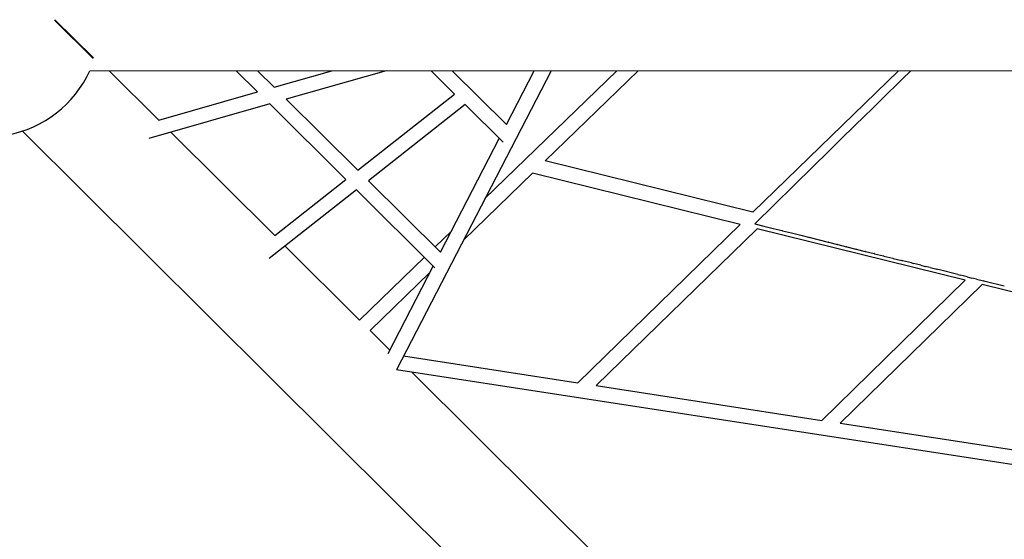
# Model space of a CAD drawing. Units: inches. Extents: x 771 to 1480, y -296 to 274.
# Drawn here: x 1145 to 1197, y -83 to -56 of the extents above; entities that cross this region are included whole.
import ezdxf

# ---------------------------------------------------------------- set-up
doc = ezdxf.new("R2010")
doc.units = ezdxf.units.IN
doc.header["$LTSCALE"] = 500
doc.header["$MEASUREMENT"] = 0
for name, color, linetype, true_color in [('Make2D$visible$lines$Matting', 6, 'Continuous', 0xff00ff), ('Make2D$visible$lines$Posts', 3, 'Continuous', 0x00ff00), ('Make2D$visible$lines$Rope$Net_06', 1, 'Continuous', 0xff0000), ('Make2D$visible$lines$Rope$Net_08', 1, 'Continuous', 0xff0000), ('Make2D$visible$tangents$Posts', 3, 'Continuous', 0x00ff00)]:
    doc.layers.add(name, color=color, linetype=linetype, true_color=true_color)

msp = doc.modelspace()

# ---------------------------------------------------------------- linework, layer by layer
at = {"layer": 'Make2D$visible$lines$Matting'}
for p, q in [((1191.7157, -59.044, -106.2858), (1192.1821, -58.5869, -106.2858)), ((1190.7389, -60.0015, -106.2858), (1191.6384, -59.1198, -106.2858)), ((1191.7157, -59.044, -106.2858), (1191.6384, -59.1198, -106.2858)), ((1190.7389, -60.0015, -106.2858), (1190.091, -60.6367, -106.2858)), ((1189.7622, -60.959, -106.2858), (1188.5438, -62.1534, -106.2858)), ((1189.7622, -60.959, -106.2858), (1190.091, -60.6367, -106.2858)), ((1187.8089, -62.8738, -106.2858), (1188.5438, -62.1534, -106.2858)), ((1187.8089, -62.8738, -106.2858), (1186.9966, -63.67, -106.2858)), ((1183.9023, -66.7032, -106.2858), (1186.9966, -63.67, -106.2858)), ((1183.9023, -66.7032, -106.2858), (1184.3891, -66.8249, -106.2858)), ((1184.3906, -66.8252, -106.2858), (1184.3891, -66.8249, -106.2858)), ((1184.3906, -66.8252, -106.2858), (1184.876, -66.9465, -106.2858)), ((1184.8791, -66.9473, -106.2858), (1184.876, -66.9465, -106.2858)), ((1184.8791, -66.9473, -106.2858), (1185.363, -67.0682, -106.2858)), ((1185.3677, -67.0693, -106.2858), (1185.363, -67.0682, -106.2858)), ((1185.3677, -67.0693, -106.2858), (1185.8502, -67.1899, -106.2858)), ((1185.8564, -67.1914, -106.2858), (1185.8502, -67.1899, -106.2858)), ((1185.8564, -67.1914, -106.2858), (1186.3376, -67.3116, -106.2858)), ((1186.3453, -67.3136, -106.2858), (1186.3376, -67.3116, -106.2858)), ((1186.3453, -67.3136, -106.2858), (1186.8251, -67.4334, -106.2858)), ((1186.8344, -67.4358, -106.2858), (1186.8251, -67.4334, -106.2858)), ((1186.8344, -67.4358, -106.2858), (1187.3127, -67.5553, -106.2858)), ((1187.3155, -67.556, -106.2858), (1187.3127, -67.5553, -106.2858)), ((1187.3237, -67.558, -106.2858), (1187.3155, -67.556, -106.2858)), ((1187.3237, -67.558, -106.2858), (1187.8005, -67.6771, -106.2858)), ((1187.8037, -67.6779, -106.2858), (1187.8005, -67.6771, -106.2858)), ((1187.813, -67.6803, -106.2858), (1187.8037, -67.6779, -106.2858)), ((1187.813, -67.6803, -106.2858), (1188.2884, -67.799, -106.2858)), ((1188.292, -67.7999, -106.2858), (1188.2884, -67.799, -106.2858)), ((1188.3026, -67.8026, -106.2858), (1188.292, -67.7999, -106.2858)), ((1188.3026, -67.8026, -106.2858), (1188.7765, -67.921, -106.2858)), ((1188.7806, -67.922, -106.2858), (1188.7765, -67.921, -106.2858)), ((1188.7922, -67.9249, -106.2858), (1188.7806, -67.922, -106.2858)), ((1188.7922, -67.9249, -106.2858), (1189.2647, -68.0429, -106.2858)), ((1189.2692, -68.0441, -106.2858), (1189.2647, -68.0429, -106.2858)), ((1189.2821, -68.0473, -106.2858), (1189.2692, -68.0441, -106.2858)), ((1189.2821, -68.0473, -106.2858), (1189.7531, -68.165, -106.2858)), ((1189.758, -68.1662, -106.2858), (1189.7531, -68.165, -106.2858)), ((1189.772, -68.1697, -106.2858), (1189.758, -68.1662, -106.2858)), ((1189.772, -68.1697, -106.2858), (1190.2416, -68.287, -106.2858)), ((1190.247, -68.2883, -106.2858), (1190.2416, -68.287, -106.2858)), ((1190.2622, -68.2921, -106.2858), (1190.247, -68.2883, -106.2858)), ((1190.2622, -68.2921, -106.2858), (1190.7303, -68.4091, -106.2858)), ((1190.7361, -68.4105, -106.2858), (1190.7303, -68.4091, -106.2858)), ((1190.7524, -68.4146, -106.2858), (1190.7361, -68.4105, -106.2858)), ((1190.7524, -68.4146, -106.2858), (1191.2192, -68.5312, -106.2858)), ((1191.2254, -68.5328, -106.2858), (1191.2192, -68.5312, -106.2858)), ((1191.2428, -68.5371, -106.2858), (1191.2254, -68.5328, -106.2858)), ((1191.2428, -68.5371, -106.2858), (1191.7082, -68.6534, -106.2858)), ((1191.7147, -68.655, -106.2858), (1191.7082, -68.6534, -106.2858)), ((1191.7333, -68.6597, -106.2858), (1191.7147, -68.655, -106.2858)), ((1192.224, -68.7823, -106.2858), (1191.7333, -68.6597, -106.2858)), ((1192.224, -68.7823, -106.2858), (1192.3265, -68.8079, -106.2858)), ((1192.4845, -68.8474, -106.2858), (1192.3265, -68.8079, -106.2858)), ((1192.7148, -68.9049, -106.2858), (1192.4845, -68.8474, -106.2858)), ((1192.7148, -68.9049, -106.2858), (1192.945, -68.9624, -106.2858)), ((1193.0376, -68.9855, -106.2858), (1192.945, -68.9624, -106.2858)), ((1193.2058, -69.0275, -106.2858), (1193.0376, -68.9855, -106.2858)), ((1193.2058, -69.0275, -106.2858), (1193.5636, -69.1169, -106.2858)), ((1193.6041, -69.1271, -106.2858), (1193.5636, -69.1169, -106.2858)), ((1193.6969, -69.1502, -106.2858), (1193.6041, -69.1271, -106.2858)), ((1194.6794, -69.3957, -106.2858), (1193.6969, -69.1502, -106.2858)), ((1194.6794, -69.3957, -106.2858), (1194.8015, -69.4262, -106.2858)), ((1194.9489, -69.463, -106.2858), (1194.8015, -69.4262, -106.2858)), ((1195.1709, -69.5185, -106.2858), (1194.9489, -69.463, -106.2858)), ((1195.1709, -69.5185, -106.2858), (1195.4207, -69.5809, -106.2858)), ((1195.5047, -69.6019, -106.2858), (1195.4207, -69.5809, -106.2858)), ((1195.6625, -69.6413, -106.2858), (1195.5047, -69.6019, -106.2858)), ((1195.6625, -69.6413, -106.2858), (1196.0402, -69.7357, -106.2858)), ((1196.0636, -69.7415, -106.2858), (1196.0402, -69.7357, -106.2858)), ((1196.123, -69.7564, -106.2858), (1196.0636, -69.7415, -106.2858)), ((1197.1381, -70.01, -106.2858), (1196.123, -69.7564, -106.2858))]:
    msp.add_line(p, q, dxfattribs=at)
at = {"layer": 'Make2D$visible$lines$Posts'}
for p, q in [((1148.8228, -57.9106, -106.2858), (1146.7873, -55.8844, -106.2858)), ((1148.6356, -58.5938, -106.2858), (1249.3628, -58.5778, -106.2858)), ((1149.6647, -58.5936, -106.2858), (1152.2921, -61.2076, -106.2858)), ((1193.4239, -109.8875, -106.2858), (1145.0744, -61.7851, -106.2858)), ((1152.9319, -61.844, -106.2858), (1158.4399, -67.3239, -106.2858)), ((1159.0023, -67.8835, -106.2858), (1162.9463, -71.8073, -106.2858)), ((1163.5046, -72.3628, -106.2858), (1164.5489, -73.4017, -106.2858)), ((1165.721, -74.5678, -106.2858), (1180.1319, -88.905, -106.2858))]:
    msp.add_line(p, q, dxfattribs=at)
msp.add_arc((1143.1969, -56.1073, -106.2858), 5.9801, 225.12977, 335.43073, dxfattribs=at)
at = {"layer": 'Make2D$visible$lines$Rope$Net_06'}
for p, q in [((1157.5367, -59.7136, -106.2858), (1156.4051, -58.5926, -106.2858)), ((1157.5237, -58.5924, -106.2858), (1158.4056, -59.4661, -106.2858)), ((1158.4056, -59.4661, -106.2858), (1161.4751, -58.5918, -106.2858)), ((1164.3508, -58.5913, -106.2858), (1159.0475, -60.102, -106.2858)), ((1173.0973, -58.5899, -106.2858), (1164.8978, -74.4408, -106.2858)), ((1167.9817, -59.8287, -106.2858), (1166.7323, -58.5909, -106.2858)), ((1167.8509, -58.5907, -106.2858), (1170.7332, -61.4463, -106.2858)), ((1170.7332, -61.4463, -106.2858), (1172.2107, -58.59, -106.2858)), ((1152.2921, -61.2076, -106.2858), (1157.5367, -59.7136, -106.2858)), ((1162.8447, -63.8639, -106.2858), (1167.9817, -59.8287, -106.2858)), ((1158.1785, -60.3495, -106.2858), (1151.7721, -62.1744, -106.2858)), ((1162.2207, -64.3541, -106.2858), (1158.1785, -60.3495, -106.2858)), ((1159.0475, -60.102, -106.2858), (1162.8447, -63.8639, -106.2858)), ((1168.5454, -60.3872, -106.2858), (1163.4084, -64.4224, -106.2858)), ((1170.5554, -62.3786, -106.2858), (1168.5454, -60.3872, -106.2858)), ((1167.2335, -68.2119, -106.2858), (1170.3541, -62.1791, -106.2858)), ((1158.4399, -67.3239, -106.2858), (1162.2207, -64.3541, -106.2858)), ((1163.4084, -64.4224, -106.2858), (1167.2335, -68.2119, -106.2858)), ((1162.7844, -64.9126, -106.2858), (1158.151, -68.5522, -106.2858)), ((1166.9416, -69.0311, -106.2858), (1162.7844, -64.9126, -106.2858)), ((1164.4585, -73.5763, -106.2858), (1166.8544, -68.9447, -106.2858))]:
    msp.add_line(p, q, dxfattribs=at)
at = {"layer": 'Make2D$visible$lines$Rope$Net_08'}
for p, q in [((1176.5822, -58.5893, -106.2858), (1169.5929, -65.3645, -106.2858)), ((1177.7137, -58.5892, -106.2858), (1172.7842, -63.3677, -106.2858)), ((1183.8016, -66.0968, -106.2858), (1191.5176, -58.587, -106.2858)), ((1183.8016, -66.0968, -106.2858), (1172.7842, -63.3677, -106.2858)), ((1172.1176, -64.0137, -106.2858), (1168.4551, -67.564, -106.2858)), ((1183.1372, -66.7434, -106.2858), (1172.1176, -64.0137, -106.2858)), ((1174.5217, -75.1288, -106.2858), (1183.1372, -66.7434, -106.2858)), ((1167.8148, -67.0881, -106.2858), (1166.9476, -67.9287, -106.2858)), ((1175.4961, -75.2792, -106.2858), (1184.0371, -66.9664, -106.2858)), ((1195.0582, -69.6964, -106.2858), (1184.0371, -66.9664, -106.2858)), ((1166.3821, -68.4769, -106.2858), (1162.9463, -71.8073, -106.2858)), ((1166.677, -69.2877, -106.2858), (1163.5046, -72.3628, -106.2858)), ((1187.4635, -77.1255, -106.2858), (1195.0582, -69.6964, -106.2858)), ((1188.4362, -77.2755, -106.2858), (1195.9567, -69.919, -106.2858)), ((1206.9798, -72.6496, -106.2858), (1195.9567, -69.919, -106.2858)), ((1165.2795, -73.703, -106.2858), (1174.5217, -75.1288, -106.2858)), ((1223.1735, -83.4314, -106.2858), (1164.8978, -74.4408, -106.2858)), ((1175.4961, -75.2792, -106.2858), (1187.4635, -77.1255, -106.2858)), ((1188.4362, -77.2755, -106.2858), (1200.4052, -79.1221, -106.2858))]:
    msp.add_line(p, q, dxfattribs=at)
at = {"layer": 'Make2D$visible$tangents$Posts'}
msp.add_line((1148.8096, -57.9444, -106.2858), (1146.7638, -55.9078, -106.2858), dxfattribs=at)

doc.saveas('drawing.dxf')
